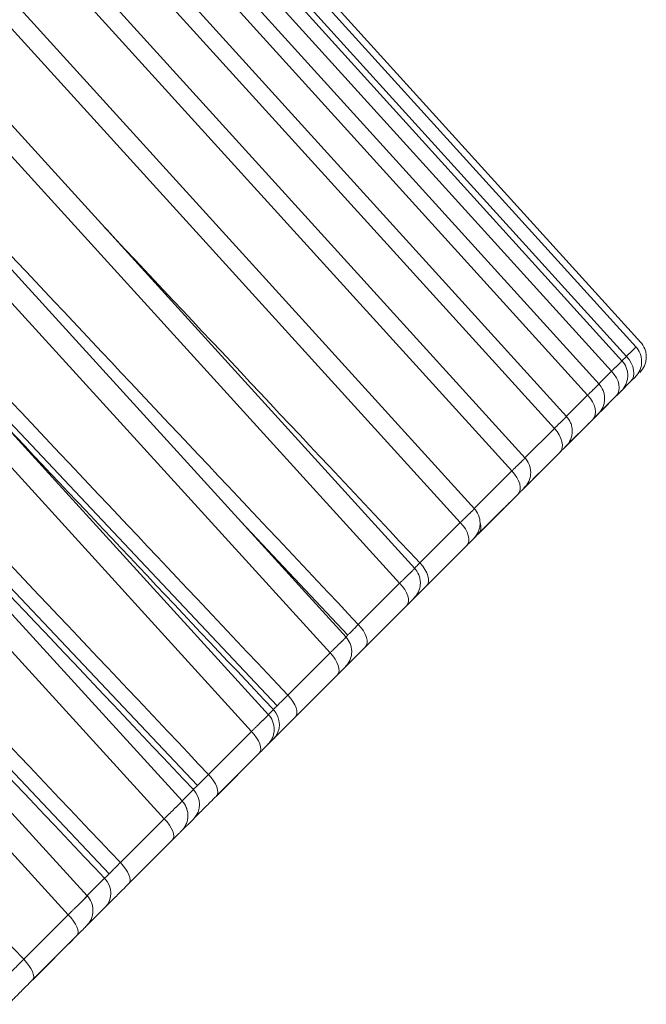
# Model space of a CAD drawing. Units: inches. Extents: x 2312 to 3112, y 1687 to 2987.
# Drawn here: x 2889 to 2892, y 2303 to 2307 of the extents above; entities that cross this region are included whole.
import ezdxf

# ---------------------------------------------------------------- set-up
doc = ezdxf.new("R2010")
doc.units = ezdxf.units.IN
doc.header["$MEASUREMENT"] = 0
doc.layers.add('1', color=7, linetype='Continuous')

msp = doc.modelspace()

# ---------------------------------------------------------------- linework, layer by layer
at = {"layer": '1', "color": 7, "linetype": 'Continuous', "lineweight": 18}
for p, q in [((2891.8901, 2305.8579), (2887.639, 2310.5457)), ((2891.8687, 2305.8365), (2887.6172, 2310.5243)), ((2891.8044, 2305.7721), (2887.5527, 2310.4592)), ((2891.8237, 2305.7935), (2887.6132, 2310.4361)), ((2891.6973, 2305.6651), (2887.4467, 2310.3494)), ((2891.7555, 2305.7254), (2887.5446, 2310.3675)), ((2891.6445, 2305.6143), (2887.4328, 2310.2557)), ((2891.5476, 2305.5154), (2887.2964, 2310.1981)), ((2891.4907, 2305.4605), (2887.278, 2310.1009)), ((2891.3555, 2305.3233), (2887.1034, 2310.0042)), ((2891.2943, 2305.2642), (2887.0803, 2309.9032)), ((2891.1212, 2305.089), (2886.868, 2309.7677)), ((2891.0557, 2305.0256), (2886.8401, 2309.663)), ((2890.845, 2304.8129), (2886.5915, 2309.488)), ((2890.7751, 2304.745), (2886.5576, 2309.3805)), ((2890.5274, 2304.4954), (2886.2735, 2309.1662)), ((2890.453, 2304.4229), (2886.2333, 2309.0562)), ((2890.1687, 2304.1368), (2885.9142, 2308.8031)), ((2890.0898, 2304.0596), (2885.8676, 2308.6905)), ((2889.7695, 2303.7377), (2885.5141, 2308.3992)), ((2889.6859, 2303.6558), (2885.461, 2308.2839)), ((2889.8399, 2303.8094), (2885.8656, 2308.0141)), ((2889.3303, 2303.2986), (2885.0737, 2307.955)), ((2889.242, 2303.2118), (2885.014, 2307.8369)), ((2889.4316, 2303.4011), (2885.3769, 2307.6828)), ((2890.208, 2304.1775), (2887.9395, 2306.5817)), ((2891.8034, 2305.7733), (2891.8237, 2305.7935)), ((2891.6963, 2305.6662), (2891.7555, 2305.7254)), ((2891.8666, 2305.6999), (2891.8723, 2305.7068)), ((2891.7889, 2305.6222), (2891.8433, 2305.6766)), ((2891.7889, 2305.6222), (2891.8433, 2305.6766)), ((2891.7889, 2305.6222), (2891.8433, 2305.6766)), ((2891.7934, 2305.6268), (2891.8433, 2305.6766)), ((2891.5466, 2305.5165), (2891.6445, 2305.6143)), ((2891.6818, 2305.5152), (2891.777, 2305.6104)), ((2891.6879, 2305.5213), (2891.777, 2305.6104)), ((2891.7057, 2305.539), (2891.777, 2305.6104)), ((2891.7109, 2305.5443), (2891.777, 2305.6104)), ((2891.7109, 2305.5443), (2891.777, 2305.6104)), ((2891.7109, 2305.5443), (2891.777, 2305.6104)), ((2891.5308, 2305.3641), (2891.668, 2305.5013)), ((2891.5397, 2305.3731), (2891.668, 2305.5013)), ((2891.6101, 2305.4434), (2891.668, 2305.5013)), ((2891.6423, 2305.4756), (2891.6505, 2305.4839)), ((2891.6423, 2305.4756), (2891.6464, 2305.4798)), ((2891.3545, 2305.3243), (2891.4907, 2305.4605)), ((2891.3401, 2305.1735), (2891.5162, 2305.3496)), ((2891.349, 2305.1824), (2891.5162, 2305.3496)), ((2891.4957, 2305.329), (2891.5162, 2305.3496)), ((2891.4979, 2305.3313), (2891.5162, 2305.3496)), ((2891.4969, 2305.3302), (2891.4979, 2305.3313)), ((2891.1202, 2305.0901), (2891.2943, 2305.2642)), ((2891.362, 2305.1954), (2891.4195, 2305.2529)), ((2891.3662, 2305.1996), (2891.36, 2305.1934)), ((2891.1397, 2304.9731), (2891.322, 2305.1553)), ((2891.1404, 2304.9738), (2891.322, 2305.1553)), ((2891.3499, 2305.1857), (2891.3529, 2305.1911)), ((2891.1838, 2305.0172), (2891.2576, 2305.0909)), ((2890.5352, 2304.5047), (2890.0401, 2305.0304)), ((2890.8688, 2304.8387), (2891.0557, 2305.0256)), ((2891.1851, 2305.0184), (2891.1806, 2305.014)), ((2890.8987, 2304.732), (2891.0855, 2304.9189)), ((2890.8993, 2304.7327), (2891.0855, 2304.9189)), ((2890.9636, 2304.7969), (2891.0536, 2304.8869)), ((2890.9619, 2304.7953), (2890.9589, 2304.7923)), ((2890.5839, 2304.5538), (2890.7751, 2304.745)), ((2890.616, 2304.4493), (2890.8072, 2304.6405)), ((2890.6166, 2304.45), (2890.8072, 2304.6405)), ((2890.7016, 2304.535), (2890.8077, 2304.641)), ((2890.697, 2304.5304), (2890.7016, 2304.535)), ((2890.2577, 2304.2276), (2890.453, 2304.4229)), ((2890.292, 2304.1254), (2890.4873, 2304.3207)), ((2890.2926, 2304.126), (2890.4873, 2304.3207)), ((2890.3983, 2304.2317), (2890.4873, 2304.3207)), ((2890.1679, 2304.1377), (2890.1909, 2304.1607)), ((2889.8907, 2303.8605), (2890.0898, 2304.0596)), ((2890.1587, 2303.992), (2890.1918, 2304.0251)), ((2889.9273, 2303.7607), (2890.1264, 2303.9598)), ((2889.9278, 2303.7612), (2890.1264, 2303.9598)), ((2890.054, 2303.8874), (2890.1264, 2303.9598)), ((2889.7693, 2303.7391), (2889.8209, 2303.7907)), ((2889.4833, 2303.4531), (2889.6859, 2303.6558)), ((2889.7606, 2303.5939), (2889.8226, 2303.6559)), ((2889.5222, 2303.3556), (2889.7249, 2303.5582)), ((2889.5227, 2303.3561), (2889.7249, 2303.5582)), ((2889.6693, 2303.5026), (2889.7249, 2303.5582)), ((2889.3302, 2303.3), (2889.4106, 2303.3804)), ((2889.3224, 2303.1558), (2889.4132, 2303.2466)), ((2889.036, 2303.0059), (2889.242, 2303.2118)), ((2889.0774, 2302.9108), (2889.2833, 2303.1167)), ((2889.0779, 2302.9112), (2889.2833, 2303.1167)), ((2889.2446, 2303.0779), (2889.2833, 2303.1167))]:
    msp.add_line(p, q, dxfattribs=at)
for centre, major_axis, ratio, start_param, end_param in [((2891.7726, 2305.7473), (-0.0707, 0.0707), 0.688683, 3.141598, 4.677483), ((2891.7063, 2305.6811), (-0.0707, 0.0707), 0.66142, 3.141598, 4.677483), ((2891.5973, 2305.572), (-0.0707, 0.0707), 0.633254, 3.141598, 4.677483), ((2891.4455, 2305.4203), (-0.0707, 0.0707), 0.604223, 3.141598, 4.677483), ((2891.2513, 2305.2261), (-0.0707, 0.0707), 0.574367, 3.141598, 4.677483), ((2891.0148, 2304.9896), (-0.0707, 0.0707), 0.543727, 3.141598, 4.677483), ((2891.069, 2305.0438), (-0.0707, 0.0707), 0.574367, 3.141593, 3.935452), ((2890.828, 2304.8027), (-0.0707, 0.0707), 0.543726, 3.141593, 4.677482), ((2890.7365, 2304.7113), (-0.0707, 0.0707), 0.512343, 3.141598, 4.677483), ((2890.7618, 2304.7365), (0.0707, -0.0707), 0.870073, 0, 0.235589), ((2890.5453, 2304.5201), (-0.0707, 0.0707), 0.512343, 3.141593, 4.677482), ((2890.4166, 2304.3914), (-0.0707, 0.0707), 0.48026, 3.141598, 4.677483), ((2890.4454, 2304.4202), (0.0707, -0.0707), 0.887693, 0, 0.224531), ((2890.2213, 2304.1961), (-0.0707, 0.0707), 0.48026, 3.141593, 4.677482), ((2890.1211, 2304.0958), (-0.0707, 0.0707), 0.953237, 3.141591, 4.677482), ((2890.0557, 2304.0305), (-0.0707, 0.0707), 0.447521, 3.141598, 4.677483), ((2890.088, 2304.0627), (0.0707, -0.0707), 0.9041, 0, 0.166955), ((2889.8566, 2303.8314), (-0.0707, 0.0707), 0.447521, 3.141593, 4.677482), ((2889.7519, 2303.7267), (-0.0707, 0.0707), 0.941418, 3.141591, 4.677482), ((2889.6542, 2303.629), (-0.0707, 0.0707), 0.414171, 3.141598, 4.677483), ((2889.4515, 2303.4263), (-0.0707, 0.0707), 0.41417, 3.141593, 4.677482), ((2889.3425, 2303.3173), (-0.0707, 0.0707), 0.928314, 3.141591, 4.677482), ((2889.2126, 2303.1874), (-0.0707, 0.0707), 0.380255, 3.141598, 4.677483), ((2889.2517, 2303.2265), (0.0707, -0.0707), 0.93319, 0, 0.197819), ((2889.0067, 2302.9815), (-0.0707, 0.0707), 0.380254, 3.141593, 4.677482)]:
    msp.add_ellipse(centre, major_axis=major_axis, ratio=ratio, start_param=start_param, end_param=end_param, dxfattribs=at)
for points in [[(2886.1776, 2308.5518), (2886.5945, 2308.1099), (2887.4524, 2307.2008), (2888.786, 2305.7873), (2889.7564, 2304.7589), (2890.2577, 2304.2276)], [(2885.8067, 2308.1809), (2886.2241, 2307.7394), (2887.0827, 2306.8311), (2888.4176, 2305.4189), (2889.3889, 2304.3914), (2889.8907, 2303.8605)], [(2885.3954, 2307.7695), (2885.8131, 2307.3285), (2886.6726, 2306.4209), (2888.0088, 2305.0101), (2888.981, 2303.9835), (2889.4833, 2303.4531)], [(2885.3622, 2307.6553), (2885.7759, 2307.2186), (2886.6269, 2306.3199), (2887.951, 2304.9218), (2888.9134, 2303.9054), (2889.4106, 2303.3804)], [(2884.944, 2307.3182), (2885.3622, 2306.8775), (2886.2225, 2305.9709), (2887.5601, 2304.5614), (2888.5333, 2303.5358), (2889.036, 2303.0059)], [(2888.8838, 2305.546), (2889.3045, 2305.1002), (2889.7412, 2304.6374), (2890.1909, 2304.1607)], [(2890.5201, 2304.49), (2890.5215, 2304.4913), (2890.5248, 2304.4945), (2890.5315, 2304.5011), (2890.5403, 2304.5097), (2890.5515, 2304.5209), (2890.5656, 2304.5352), (2890.5774, 2304.5472), (2890.5839, 2304.5538)], [(2890.5203, 2304.3536), (2890.5223, 2304.3557), (2890.5272, 2304.3606), (2890.5371, 2304.3705), (2890.5502, 2304.3835), (2890.567, 2304.4004), (2890.5884, 2304.4217), (2890.6061, 2304.4395), (2890.616, 2304.4493)], [(2890.1909, 2304.1607), (2890.1924, 2304.1622), (2890.1961, 2304.1658), (2890.2033, 2304.1729), (2890.2126, 2304.1821), (2890.2243, 2304.1938), (2890.239, 2304.2086), (2890.2511, 2304.2208), (2890.2577, 2304.2276)], [(2890.1918, 2304.0251), (2890.1941, 2304.0274), (2890.1995, 2304.0328), (2890.2102, 2304.0436), (2890.224, 2304.0574), (2890.2416, 2304.075), (2890.2637, 2304.0971), (2890.282, 2304.1153), (2890.292, 2304.1254)], [(2889.8209, 2303.7907), (2889.8226, 2303.7924), (2889.8266, 2303.7963), (2889.8344, 2303.8039), (2889.8441, 2303.8136), (2889.8564, 2303.8258), (2889.8715, 2303.8411), (2889.8839, 2303.8536), (2889.8907, 2303.8605)], [(2889.8226, 2303.6559), (2889.8251, 2303.6585), (2889.8311, 2303.6645), (2889.8426, 2303.676), (2889.8572, 2303.6906), (2889.8755, 2303.7089), (2889.8983, 2303.7317), (2889.917, 2303.7504), (2889.9273, 2303.7607)], [(2889.4106, 2303.3804), (2889.4125, 2303.3823), (2889.4169, 2303.3865), (2889.4251, 2303.3946), (2889.4354, 2303.4048), (2889.4481, 2303.4176), (2889.4637, 2303.4333), (2889.4764, 2303.4461), (2889.4833, 2303.4531)], [(2889.4132, 2303.2466), (2889.4161, 2303.2494), (2889.4225, 2303.2559), (2889.4348, 2303.2682), (2889.4501, 2303.2835), (2889.4692, 2303.3026), (2889.4927, 2303.3261), (2889.5118, 2303.3451), (2889.5222, 2303.3556)], [(2888.9606, 2302.9305), (2888.9627, 2302.9325), (2888.9674, 2302.9371), (2888.9762, 2302.9457), (2888.9869, 2302.9564), (2889.0001, 2302.9696), (2889.0161, 2302.9857), (2889.029, 2302.9988), (2889.036, 2303.0059)], [(2888.9643, 2302.7976), (2888.9674, 2302.8007), (2888.9743, 2302.8077), (2888.9874, 2302.8207), (2889.0034, 2302.8368), (2889.0232, 2302.8566), (2889.0474, 2302.8807), (2889.0668, 2302.9001), (2889.0774, 2302.9108)]]:
    msp.add_open_spline(points, degree=3, dxfattribs=at)
for points, knots in [([(2887.2696, 2308.0725), (2887.4413, 2307.8902), (2888.0477, 2307.2464), (2889.1136, 2306.1148), (2890.0831, 2305.0856), (2890.5839, 2304.5538)], [0, 0, 0, 0, 0.166602, 0.583301, 1, 1, 1, 1]), ([(2886.9049, 2306.8757), (2886.9524, 2306.8254), (2887.4322, 2306.3178), (2888.3627, 2305.3334), (2889.3242, 2304.3162), (2889.8209, 2303.7907)], [0, 0, 0, 0, 0.052231, 0.526115, 1, 1, 1, 1]), ([(2889.4121, 2306.3878), (2889.4147, 2306.385), (2889.8813, 2305.8889), (2890.3684, 2305.3709), (2890.8688, 2304.8387)], [0, 0, 0, 0, 0.005624, 1, 1, 1, 1]), ([(2891.8237, 2305.7935), (2891.8249, 2305.7947), (2891.8272, 2305.7969), (2891.8305, 2305.8001), (2891.8338, 2305.8032), (2891.8369, 2305.8061), (2891.8399, 2305.809), (2891.8427, 2305.8117), (2891.8454, 2305.8143), (2891.848, 2305.8167), (2891.8505, 2305.8191), (2891.8527, 2305.8212), (2891.8549, 2305.8233), (2891.8569, 2305.8252), (2891.8588, 2305.827), (2891.8605, 2305.8286), (2891.862, 2305.8301), (2891.8634, 2305.8314), (2891.8646, 2305.8326), (2891.8657, 2305.8336), (2891.8666, 2305.8345), (2891.8674, 2305.8352), (2891.8679, 2305.8357), (2891.8684, 2305.8362), (2891.8686, 2305.8364), (2891.8687, 2305.8365), (2891.8687, 2305.8365), (2891.8684, 2305.8362), (2891.868, 2305.8359), (2891.8675, 2305.8354), (2891.8667, 2305.8347), (2891.8659, 2305.8338), (2891.8648, 2305.8329), (2891.8636, 2305.8317), (2891.8622, 2305.8304), (2891.861, 2305.8292), (2891.8601, 2305.8285), (2891.8599, 2305.8282)], [0, 0, 0, 0, 0.02897, 0.057941, 0.086913, 0.115885, 0.144859, 0.173833, 0.202808, 0.231784, 0.260761, 0.289739, 0.318717, 0.347697, 0.376677, 0.405659, 0.434641, 0.463625, 0.492609, 0.521594, 0.550581, 0.579569, 0.608557, 0.637547, 0.666538, 0.69553, 0.724523, 0.753517, 0.782512, 0.811509, 0.840507, 0.869506, 0.898506, 0.927508, 0.95651, 0.985514, 1, 1, 1, 1]), ([(2891.8946, 2305.7676), (2891.8947, 2305.7745), (2891.8935, 2305.7878), (2891.8862, 2305.8129), (2891.8759, 2305.8287), (2891.8671, 2305.8382)], [0, 0, 0, 0, 0.262956, 0.520585, 1, 1, 1, 1]), ([(2891.916, 2305.789), (2891.9161, 2305.7959), (2891.915, 2305.8092), (2891.9076, 2305.8343), (2891.8974, 2305.8502), (2891.8886, 2305.8596)], [0, 0, 0, 0, 0.262956, 0.520585, 1, 1, 1, 1]), ([(2891.7555, 2305.7254), (2891.7567, 2305.7265), (2891.7592, 2305.7288), (2891.7626, 2305.7322), (2891.766, 2305.7354), (2891.7692, 2305.7385), (2891.7723, 2305.7414), (2891.7753, 2305.7443), (2891.7782, 2305.747), (2891.7809, 2305.7496), (2891.7835, 2305.7521), (2891.786, 2305.7545), (2891.7883, 2305.7567), (2891.7904, 2305.7587), (2891.7925, 2305.7607), (2891.7943, 2305.7624), (2891.796, 2305.7641), (2891.7976, 2305.7656), (2891.799, 2305.7669), (2891.8002, 2305.7681), (2891.8013, 2305.7692), (2891.8022, 2305.7701), (2891.803, 2305.7708), (2891.8036, 2305.7714), (2891.804, 2305.7718), (2891.8043, 2305.7721), (2891.8044, 2305.7722), (2891.8043, 2305.7722), (2891.8041, 2305.772), (2891.8037, 2305.7716), (2891.8032, 2305.7711), (2891.8025, 2305.7705), (2891.8016, 2305.7697), (2891.8006, 2305.7687), (2891.7994, 2305.7676), (2891.7982, 2305.7665), (2891.7975, 2305.7658), (2891.7973, 2305.7656)], [0, 0, 0, 0, 0.02897, 0.057941, 0.086913, 0.115886, 0.144859, 0.173833, 0.202808, 0.231784, 0.260761, 0.289739, 0.318717, 0.347697, 0.376678, 0.405659, 0.434642, 0.463625, 0.492609, 0.521595, 0.550581, 0.579569, 0.608558, 0.637548, 0.666538, 0.69553, 0.724523, 0.753518, 0.782513, 0.81151, 0.840508, 0.869507, 0.898507, 0.927508, 0.956511, 0.985515, 1, 1, 1, 1]), ([(2891.8302, 2305.7033), (2891.8304, 2305.7102), (2891.8292, 2305.7235), (2891.8219, 2305.7486), (2891.8116, 2305.7644), (2891.8028, 2305.7739)], [0, 0, 0, 0, 0.262956, 0.520585, 1, 1, 1, 1]), ([(2891.8946, 2305.7676), (2891.8944, 2305.7607), (2891.8928, 2305.7475), (2891.8846, 2305.7227), (2891.8738, 2305.7072), (2891.8647, 2305.6981)], [0, 0, 0, 0, 0.262961, 0.520591, 1, 1, 1, 1]), ([(2891.916, 2305.789), (2891.9159, 2305.7822), (2891.9143, 2305.7689), (2891.906, 2305.7441), (2891.8952, 2305.7286), (2891.8861, 2305.7195)], [0, 0, 0, 0, 0.262961, 0.520591, 1, 1, 1, 1]), ([(2891.8302, 2305.7033), (2891.8301, 2305.6964), (2891.8285, 2305.6831), (2891.8203, 2305.6584), (2891.8095, 2305.6429), (2891.8004, 2305.6337)], [0, 0, 0, 0, 0.262961, 0.520591, 1, 1, 1, 1]), ([(2891.6445, 2305.6143), (2891.6457, 2305.6155), (2891.6482, 2305.6179), (2891.6518, 2305.6213), (2891.6553, 2305.6247), (2891.6587, 2305.6279), (2891.6619, 2305.631), (2891.665, 2305.634), (2891.668, 2305.6369), (2891.6709, 2305.6396), (2891.6736, 2305.6422), (2891.6762, 2305.6447), (2891.6787, 2305.6471), (2891.681, 2305.6493), (2891.6832, 2305.6514), (2891.6852, 2305.6534), (2891.6871, 2305.6552), (2891.6888, 2305.6568), (2891.6904, 2305.6583), (2891.6918, 2305.6597), (2891.6931, 2305.6609), (2891.6941, 2305.662), (2891.6951, 2305.6629), (2891.6959, 2305.6636), (2891.6965, 2305.6643), (2891.6969, 2305.6647), (2891.6972, 2305.665), (2891.6973, 2305.6651), (2891.6973, 2305.6651), (2891.6971, 2305.6649), (2891.6967, 2305.6646), (2891.6961, 2305.6641), (2891.6954, 2305.6635), (2891.6946, 2305.6627), (2891.6936, 2305.6618), (2891.6924, 2305.6607), (2891.691, 2305.6594), (2891.6897, 2305.6582), (2891.6889, 2305.6574), (2891.6885, 2305.6571)], [0, 0, 0, 0, 0.027295, 0.054591, 0.081887, 0.109185, 0.136483, 0.163781, 0.191081, 0.218381, 0.245683, 0.272985, 0.300288, 0.327592, 0.354896, 0.382202, 0.409509, 0.436816, 0.464124, 0.491434, 0.518744, 0.546056, 0.573368, 0.600682, 0.627996, 0.655312, 0.682628, 0.709946, 0.737265, 0.764585, 0.791906, 0.819228, 0.846551, 0.873876, 0.901201, 0.928528, 0.955856, 0.983186, 1, 1, 1, 1]), ([(2891.7232, 2305.5962), (2891.7233, 2305.6031), (2891.7222, 2305.6164), (2891.7148, 2305.6415), (2891.7045, 2305.6573), (2891.6958, 2305.6668)], [0, 0, 0, 0, 0.262957, 0.520586, 1, 1, 1, 1]), ([(2891.8433, 2305.6766), (2891.8466, 2305.68), (2891.8528, 2305.6862), (2891.8605, 2305.6939), (2891.8644, 2305.6977), (2891.8652, 2305.6985), (2891.8653, 2305.6986)], [0, 0, 0, 0, 0.289451, 0.578902, 0.868353, 1, 1, 1, 1]), ([(2891.777, 2305.6104), (2891.7805, 2305.6139), (2891.787, 2305.6203), (2891.7951, 2305.6285), (2891.7996, 2305.633), (2891.8007, 2305.6341), (2891.8009, 2305.6343)], [0, 0, 0, 0, 0.284351, 0.568702, 0.853054, 1, 1, 1, 1]), ([(2891.7232, 2305.5962), (2891.723, 2305.5893), (2891.7215, 2305.5761), (2891.7132, 2305.5513), (2891.7024, 2305.5358), (2891.6933, 2305.5267)], [0, 0, 0, 0, 0.262961, 0.52059, 1, 1, 1, 1]), ([(2891.668, 2305.5013), (2891.6716, 2305.5049), (2891.6783, 2305.5116), (2891.6869, 2305.5203), (2891.6929, 2305.5262), (2891.6942, 2305.5275), (2891.6938, 2305.5272), (2891.6938, 2305.5272)], [0, 0, 0, 0, 0.247588, 0.495175, 0.742763, 0.990351, 1, 1, 1, 1]), ([(2891.4907, 2305.4605), (2891.492, 2305.4617), (2891.4945, 2305.4642), (2891.4982, 2305.4678), (2891.5018, 2305.4712), (2891.5053, 2305.4746), (2891.5087, 2305.4778), (2891.512, 2305.4809), (2891.5151, 2305.4839), (2891.5181, 2305.4868), (2891.521, 2305.4896), (2891.5237, 2305.4922), (2891.5263, 2305.4947), (2891.5288, 2305.4971), (2891.5311, 2305.4994), (2891.5333, 2305.5015), (2891.5354, 2305.5034), (2891.5373, 2305.5052), (2891.539, 2305.5069), (2891.5406, 2305.5085), (2891.542, 2305.5098), (2891.5432, 2305.5111), (2891.5444, 2305.5122), (2891.5453, 2305.5131), (2891.5461, 2305.5139), (2891.5467, 2305.5145), (2891.5472, 2305.515), (2891.5475, 2305.5153), (2891.5476, 2305.5154), (2891.5476, 2305.5154), (2891.5474, 2305.5153), (2891.547, 2305.515), (2891.5465, 2305.5145), (2891.5458, 2305.5139), (2891.5449, 2305.5131), (2891.5439, 2305.5122), (2891.5427, 2305.5111), (2891.5414, 2305.5099), (2891.54, 2305.5086), (2891.5391, 2305.5077), (2891.5387, 2305.5074)], [0, 0, 0, 0, 0.02647, 0.05294, 0.079412, 0.105884, 0.132356, 0.15883, 0.185304, 0.211779, 0.238255, 0.264732, 0.291209, 0.317688, 0.344167, 0.370647, 0.397128, 0.42361, 0.450093, 0.476577, 0.503061, 0.529547, 0.556034, 0.582521, 0.60901, 0.6355, 0.661991, 0.688482, 0.714975, 0.741469, 0.767964, 0.794461, 0.820958, 0.847456, 0.873956, 0.900457, 0.926959, 0.953462, 0.979966, 1, 1, 1, 1]), ([(2891.5735, 2305.4465), (2891.5736, 2305.4534), (2891.5725, 2305.4667), (2891.5651, 2305.4918), (2891.5548, 2305.5076), (2891.546, 2305.5171)], [0, 0, 0, 0, 0.262957, 0.520586, 1, 1, 1, 1]), ([(2891.5735, 2305.4465), (2891.5733, 2305.4396), (2891.5718, 2305.4264), (2891.5635, 2305.4016), (2891.5527, 2305.3861), (2891.5436, 2305.377)], [0, 0, 0, 0, 0.26296, 0.52059, 1, 1, 1, 1]), ([(2891.5162, 2305.3496), (2891.5199, 2305.3533), (2891.5269, 2305.3602), (2891.536, 2305.3694), (2891.5425, 2305.3759), (2891.5444, 2305.3777), (2891.5442, 2305.3775), (2891.5441, 2305.3775)], [0, 0, 0, 0, 0.240836, 0.481673, 0.722509, 0.963346, 1, 1, 1, 1]), ([(2891.2943, 2305.2642), (2891.2956, 2305.2654), (2891.2983, 2305.268), (2891.3021, 2305.2716), (2891.3058, 2305.2752), (2891.3094, 2305.2787), (2891.3129, 2305.282), (2891.3163, 2305.2853), (2891.3196, 2305.2884), (2891.3227, 2305.2914), (2891.3258, 2305.2944), (2891.3286, 2305.2971), (2891.3314, 2305.2998), (2891.334, 2305.3023), (2891.3365, 2305.3047), (2891.3388, 2305.307), (2891.341, 2305.3091), (2891.3431, 2305.3111), (2891.345, 2305.3129), (2891.3467, 2305.3146), (2891.3483, 2305.3162), (2891.3497, 2305.3176), (2891.351, 2305.3188), (2891.3521, 2305.3199), (2891.3531, 2305.3209), (2891.3539, 2305.3217), (2891.3545, 2305.3223), (2891.355, 2305.3228), (2891.3553, 2305.3231), (2891.3554, 2305.3233), (2891.3554, 2305.3233), (2891.3554, 2305.3233)], [0, 0, 0, 0, 0.0351, 0.0702, 0.105302, 0.140404, 0.175508, 0.210612, 0.245718, 0.280824, 0.315932, 0.351041, 0.386151, 0.421262, 0.456374, 0.491487, 0.526602, 0.561717, 0.596834, 0.631952, 0.667072, 0.702192, 0.737314, 0.772438, 0.807562, 0.842688, 0.877816, 0.912945, 0.948075, 0.983206, 1, 1, 1, 1]), ([(2891.3813, 2305.2544), (2891.3814, 2305.2613), (2891.3803, 2305.2746), (2891.373, 2305.2997), (2891.3627, 2305.3155), (2891.3539, 2305.3249)], [0, 0, 0, 0, 0.262957, 0.520586, 1, 1, 1, 1]), ([(2891.3813, 2305.2544), (2891.3812, 2305.2475), (2891.3796, 2305.2342), (2891.3714, 2305.2094), (2891.3606, 2305.194), (2891.3515, 2305.1848)], [0, 0, 0, 0, 0.26296, 0.52059, 1, 1, 1, 1]), ([(2891.322, 2305.1553), (2891.3258, 2305.1591), (2891.333, 2305.1663), (2891.3426, 2305.1759), (2891.3497, 2305.183), (2891.3521, 2305.1855), (2891.3521, 2305.1854), (2891.352, 2305.1854)], [0, 0, 0, 0, 0.234659, 0.469318, 0.703977, 0.938636, 1, 1, 1, 1]), ([(2891.2576, 2305.0909), (2891.2588, 2305.0922), (2891.262, 2305.0954), (2891.2695, 2305.1029), (2891.2801, 2305.1135), (2891.2945, 2305.1279), (2891.3086, 2305.142), (2891.3179, 2305.1512), (2891.3197, 2305.1531)], [0, 0, 0, 0, 0.190765, 0.381531, 0.572296, 0.763062, 0.953827, 1, 1, 1, 1]), ([(2891.0557, 2305.0256), (2891.0571, 2305.0269), (2891.0598, 2305.0294), (2891.0637, 2305.0332), (2891.0675, 2305.0369), (2891.0712, 2305.0405), (2891.0749, 2305.044), (2891.0784, 2305.0473), (2891.0818, 2305.0506), (2891.085, 2305.0538), (2891.0882, 2305.0568), (2891.0912, 2305.0597), (2891.0941, 2305.0625), (2891.0969, 2305.0652), (2891.0995, 2305.0677), (2891.102, 2305.0701), (2891.1044, 2305.0724), (2891.1066, 2305.0746), (2891.1086, 2305.0766), (2891.1105, 2305.0784), (2891.1123, 2305.0801), (2891.1139, 2305.0817), (2891.1153, 2305.0831), (2891.1166, 2305.0844), (2891.1177, 2305.0855), (2891.1187, 2305.0865), (2891.1195, 2305.0873), (2891.1202, 2305.088), (2891.1206, 2305.0885), (2891.121, 2305.0889), (2891.1211, 2305.089), (2891.1211, 2305.0891), (2891.1211, 2305.0891)], [0, 0, 0, 0, 0.033754, 0.067508, 0.101264, 0.13502, 0.168778, 0.202536, 0.236296, 0.270056, 0.303818, 0.33758, 0.371344, 0.405108, 0.438874, 0.472641, 0.506409, 0.540178, 0.573948, 0.60772, 0.641493, 0.675267, 0.709042, 0.742818, 0.776596, 0.810375, 0.844156, 0.877938, 0.911721, 0.945505, 0.979291, 1, 1, 1, 1]), ([(2891.1471, 2305.0201), (2891.1472, 2305.027), (2891.146, 2305.0403), (2891.1387, 2305.0654), (2891.1284, 2305.0812), (2891.1196, 2305.0907)], [0, 0, 0, 0, 0.262957, 0.520585, 1, 1, 1, 1]), ([(2891.1471, 2305.0201), (2891.1469, 2305.0132), (2891.1453, 2304.9999), (2891.1371, 2304.9752), (2891.1263, 2304.9597), (2891.1172, 2304.9505)], [0, 0, 0, 0, 0.262961, 0.520591, 1, 1, 1, 1]), ([(2891.1045, 2304.9379), (2891.1077, 2304.941), (2891.118, 2304.9514), (2891.1303, 2304.9637), (2891.1397, 2304.9731)], [0, 0, 0, 0, 0.318076, 1, 1, 1, 1]), ([(2891.0855, 2304.9189), (2891.0894, 2304.9228), (2891.0968, 2304.9302), (2891.1069, 2304.9402), (2891.1145, 2304.9479), (2891.1177, 2304.951), (2891.1178, 2304.9512), (2891.1177, 2304.9511)], [0, 0, 0, 0, 0.229018, 0.458035, 0.687053, 0.916071, 1, 1, 1, 1]), ([(2891.0536, 2304.8869), (2891.055, 2304.8884), (2891.0588, 2304.8922), (2891.0671, 2304.9005), (2891.0764, 2304.9098), (2891.0831, 2304.9165), (2891.0852, 2304.9186)], [0, 0, 0, 0, 0.291822, 0.583645, 0.875467, 1, 1, 1, 1]), ([(2890.8424, 2304.8119), (2890.8453, 2304.8148), (2890.8531, 2304.8227), (2890.8625, 2304.8322), (2890.8688, 2304.8387)], [0, 0, 0, 0, 0.390756, 1, 1, 1, 1]), ([(2890.7751, 2304.745), (2890.7765, 2304.7463), (2890.7793, 2304.749), (2890.7833, 2304.7528), (2890.7872, 2304.7566), (2890.7911, 2304.7603), (2890.7948, 2304.7639), (2890.7985, 2304.7674), (2890.802, 2304.7708), (2890.8054, 2304.7741), (2890.8087, 2304.7773), (2890.8118, 2304.7803), (2890.8149, 2304.7833), (2890.8178, 2304.7861), (2890.8206, 2304.7888), (2890.8232, 2304.7913), (2890.8257, 2304.7937), (2890.828, 2304.796), (2890.8303, 2304.7982), (2890.8323, 2304.8002), (2890.8342, 2304.8021), (2890.836, 2304.8038), (2890.8376, 2304.8054), (2890.8391, 2304.8069), (2890.8404, 2304.8082), (2890.8415, 2304.8093), (2890.8425, 2304.8103), (2890.8433, 2304.8111), (2890.844, 2304.8118), (2890.8445, 2304.8124), (2890.8448, 2304.8127), (2890.8449, 2304.8129), (2890.845, 2304.813), (2890.8449, 2304.813)], [0, 0, 0, 0, 0.032526, 0.065053, 0.097581, 0.13011, 0.162639, 0.19517, 0.227701, 0.260234, 0.292767, 0.325302, 0.357837, 0.390374, 0.422911, 0.45545, 0.48799, 0.520531, 0.553073, 0.585616, 0.61816, 0.650706, 0.683252, 0.7158, 0.748349, 0.7809, 0.813451, 0.846004, 0.878559, 0.911114, 0.943671, 0.97623, 1, 1, 1, 1]), ([(2890.8709, 2304.744), (2890.871, 2304.7509), (2890.8699, 2304.7642), (2890.8625, 2304.7892), (2890.8523, 2304.8051), (2890.8435, 2304.8145)], [0, 0, 0, 0, 0.262956, 0.520584, 1, 1, 1, 1]), ([(2890.8709, 2304.744), (2890.8708, 2304.7371), (2890.8692, 2304.7238), (2890.861, 2304.699), (2890.8502, 2304.6835), (2890.841, 2304.6744)], [0, 0, 0, 0, 0.262962, 0.520592, 1, 1, 1, 1]), ([(2890.8411, 2304.6744), (2890.8444, 2304.6778), (2890.8536, 2304.687), (2890.8718, 2304.7051), (2890.889, 2304.7224), (2890.8987, 2304.732)], [0, 0, 0, 0, 0.243364, 0.621682, 1, 1, 1, 1]), ([(2890.8072, 2304.6405), (2890.8112, 2304.6445), (2890.8188, 2304.6521), (2890.8293, 2304.6626), (2890.8375, 2304.6709), (2890.8422, 2304.6755), (2890.8417, 2304.675), (2890.8397, 2304.6731), (2890.8392, 2304.6726)], [0, 0, 0, 0, 0.191176, 0.382351, 0.573527, 0.764703, 0.955878, 1, 1, 1, 1]), ([(2890.453, 2304.4229), (2890.4544, 2304.4242), (2890.4572, 2304.4269), (2890.4614, 2304.4309), (2890.4654, 2304.4348), (2890.4694, 2304.4386), (2890.4732, 2304.4423), (2890.4769, 2304.4459), (2890.4806, 2304.4494), (2890.4841, 2304.4528), (2890.4875, 2304.4561), (2890.4908, 2304.4593), (2890.494, 2304.4624), (2890.497, 2304.4653), (2890.5, 2304.4682), (2890.5027, 2304.4709), (2890.5054, 2304.4734), (2890.5079, 2304.4759), (2890.5103, 2304.4782), (2890.5125, 2304.4804), (2890.5146, 2304.4824), (2890.5165, 2304.4843), (2890.5183, 2304.4861), (2890.5199, 2304.4877), (2890.5214, 2304.4891), (2890.5227, 2304.4905), (2890.5238, 2304.4916), (2890.5248, 2304.4926), (2890.5256, 2304.4935), (2890.5263, 2304.4942), (2890.5268, 2304.4947), (2890.5271, 2304.4951), (2890.5273, 2304.4954), (2890.5273, 2304.4954), (2890.5273, 2304.4954)], [0, 0, 0, 0, 0.031403, 0.062806, 0.09421, 0.125615, 0.157022, 0.188428, 0.219836, 0.251245, 0.282655, 0.314066, 0.345477, 0.37689, 0.408304, 0.439719, 0.471134, 0.502551, 0.533969, 0.565388, 0.596809, 0.62823, 0.659653, 0.691076, 0.722501, 0.753928, 0.785355, 0.816784, 0.848213, 0.879645, 0.911077, 0.942511, 0.973946, 1, 1, 1, 1]), ([(2890.5533, 2304.4264), (2890.5534, 2304.4333), (2890.5523, 2304.4466), (2890.5449, 2304.4716), (2890.5347, 2304.4875), (2890.5259, 2304.4969)], [0, 0, 0, 0, 0.262955, 0.520583, 1, 1, 1, 1]), ([(2890.5533, 2304.4264), (2890.5532, 2304.4195), (2890.5516, 2304.4062), (2890.5434, 2304.3814), (2890.5326, 2304.366), (2890.5235, 2304.3568)], [0, 0, 0, 0, 0.262963, 0.520593, 1, 1, 1, 1]), ([(2890.4873, 2304.3207), (2890.4914, 2304.3247), (2890.4992, 2304.3326), (2890.5101, 2304.3435), (2890.5189, 2304.3523), (2890.5242, 2304.3576), (2890.5243, 2304.3577), (2890.522, 2304.3553), (2890.5209, 2304.3543)], [0, 0, 0, 0, 0.183025, 0.36605, 0.549074, 0.732099, 0.915124, 1, 1, 1, 1]), ([(2890.3907, 2304.2241), (2890.391, 2304.2243), (2890.3924, 2304.2258), (2890.3951, 2304.2285), (2890.3983, 2304.2317)], [0, 0, 0, 0, 0.201772, 1, 1, 1, 1]), ([(2890.0898, 2304.0596), (2890.0912, 2304.061), (2890.0941, 2304.0638), (2890.0983, 2304.0678), (2890.1024, 2304.0718), (2890.1065, 2304.0757), (2890.1104, 2304.0795), (2890.1143, 2304.0832), (2890.118, 2304.0869), (2890.1217, 2304.0904), (2890.1252, 2304.0938), (2890.1286, 2304.0971), (2890.1319, 2304.1003), (2890.1351, 2304.1034), (2890.1382, 2304.1064), (2890.1411, 2304.1092), (2890.1439, 2304.1119), (2890.1465, 2304.1145), (2890.1491, 2304.117), (2890.1514, 2304.1193), (2890.1537, 2304.1215), (2890.1558, 2304.1236), (2890.1577, 2304.1255), (2890.1595, 2304.1273), (2890.1611, 2304.1289), (2890.1626, 2304.1304), (2890.1639, 2304.1317), (2890.1651, 2304.1329), (2890.1661, 2304.1339), (2890.1669, 2304.1348), (2890.1676, 2304.1355), (2890.1681, 2304.1361), (2890.1685, 2304.1365), (2890.1687, 2304.1368), (2890.1687, 2304.1368), (2890.1687, 2304.1369)], [0, 0, 0, 0, 0.030353, 0.060707, 0.091061, 0.121417, 0.151773, 0.18213, 0.212488, 0.242847, 0.273207, 0.303567, 0.333929, 0.364292, 0.394656, 0.42502, 0.455386, 0.485753, 0.516121, 0.54649, 0.57686, 0.607231, 0.637603, 0.667976, 0.698351, 0.728727, 0.759103, 0.789482, 0.819861, 0.850241, 0.880623, 0.911006, 0.941391, 0.971777, 1, 1, 1, 1]), ([(2890.1947, 2304.0678), (2890.1948, 2304.0746), (2890.1937, 2304.088), (2890.1863, 2304.113), (2890.1761, 2304.1289), (2890.1673, 2304.1383)], [0, 0, 0, 0, 0.262954, 0.520582, 1, 1, 1, 1]), ([(2890.1947, 2304.0678), (2890.1946, 2304.0609), (2890.193, 2304.0476), (2890.1847, 2304.0228), (2890.1739, 2304.0073), (2890.1648, 2303.9982)], [0, 0, 0, 0, 0.262963, 0.520593, 1, 1, 1, 1]), ([(2890.1264, 2303.9598), (2890.1305, 2303.9639), (2890.1386, 2303.9719), (2890.1499, 2303.9832), (2890.1574, 2303.9907), (2890.1607, 2303.994), (2890.1615, 2303.9949)], [0, 0, 0, 0, 0.292941, 0.585883, 0.878824, 1, 1, 1, 1]), ([(2890.0435, 2303.8769), (2890.0432, 2303.8766), (2890.0429, 2303.8763), (2890.0454, 2303.8787), (2890.0504, 2303.8838), (2890.054, 2303.8874)], [0, 0, 0, 0, 0.251744, 0.625872, 1, 1, 1, 1]), ([(2889.6859, 2303.6558), (2889.6874, 2303.6572), (2889.6903, 2303.66), (2889.6946, 2303.6641), (2889.6988, 2303.6682), (2889.7029, 2303.6722), (2889.707, 2303.6761), (2889.711, 2303.6799), (2889.7148, 2303.6836), (2889.7186, 2303.6873), (2889.7222, 2303.6908), (2889.7258, 2303.6943), (2889.7292, 2303.6976), (2889.7325, 2303.7008), (2889.7357, 2303.7039), (2889.7388, 2303.7069), (2889.7417, 2303.7098), (2889.7445, 2303.7125), (2889.7472, 2303.7151), (2889.7497, 2303.7176), (2889.7521, 2303.7199), (2889.7543, 2303.7222), (2889.7564, 2303.7242), (2889.7584, 2303.7262), (2889.7602, 2303.728), (2889.7618, 2303.7296), (2889.7633, 2303.7311), (2889.7646, 2303.7325), (2889.7658, 2303.7337), (2889.7668, 2303.7347), (2889.7677, 2303.7356), (2889.7684, 2303.7363), (2889.7689, 2303.7369), (2889.7692, 2303.7374), (2889.7694, 2303.7377), (2889.7695, 2303.7377), (2889.7695, 2303.7377)], [0, 0, 0, 0, 0.029397, 0.058795, 0.088193, 0.117593, 0.146993, 0.176394, 0.205796, 0.235199, 0.264603, 0.294008, 0.323413, 0.35282, 0.382228, 0.411637, 0.441046, 0.470457, 0.499869, 0.529282, 0.558695, 0.58811, 0.617527, 0.646944, 0.676362, 0.705782, 0.735202, 0.764624, 0.794047, 0.823472, 0.852897, 0.882324, 0.911752, 0.941182, 0.970612, 1, 1, 1, 1]), ([(2889.7956, 2303.6686), (2889.7957, 2303.6755), (2889.7945, 2303.6888), (2889.7872, 2303.7139), (2889.7769, 2303.7297), (2889.7681, 2303.7392)], [0, 0, 0, 0, 0.262954, 0.520582, 1, 1, 1, 1]), ([(2889.7956, 2303.6686), (2889.7954, 2303.6617), (2889.7938, 2303.6485), (2889.7856, 2303.6237), (2889.7748, 2303.6082), (2889.7657, 2303.5991)], [0, 0, 0, 0, 0.262964, 0.520594, 1, 1, 1, 1]), ([(2889.7249, 2303.5582), (2889.7291, 2303.5625), (2889.7373, 2303.5707), (2889.749, 2303.5824), (2889.7569, 2303.5903), (2889.7605, 2303.5939), (2889.7614, 2303.5948)], [0, 0, 0, 0, 0.292929, 0.585858, 0.878787, 1, 1, 1, 1]), ([(2889.6559, 2303.4892), (2889.6559, 2303.4893), (2889.6565, 2303.4898), (2889.6594, 2303.4928), (2889.6653, 2303.4986), (2889.6693, 2303.5026)], [0, 0, 0, 0, 0.147283, 0.573641, 1, 1, 1, 1]), ([(2889.242, 2303.2118), (2889.2434, 2303.2132), (2889.2464, 2303.2161), (2889.2508, 2303.2203), (2889.2551, 2303.2245), (2889.2593, 2303.2286), (2889.2635, 2303.2326), (2889.2675, 2303.2365), (2889.2715, 2303.2403), (2889.2753, 2303.2441), (2889.2791, 2303.2477), (2889.2828, 2303.2513), (2889.2863, 2303.2547), (2889.2898, 2303.2581), (2889.2931, 2303.2613), (2889.2963, 2303.2644), (2889.2994, 2303.2674), (2889.3023, 2303.2703), (2889.3051, 2303.273), (2889.3078, 2303.2757), (2889.3103, 2303.2782), (2889.3127, 2303.2805), (2889.315, 2303.2828), (2889.3171, 2303.2849), (2889.319, 2303.2868), (2889.3208, 2303.2886), (2889.3225, 2303.2903), (2889.324, 2303.2918), (2889.3253, 2303.2932), (2889.3265, 2303.2944), (2889.3275, 2303.2955), (2889.3284, 2303.2964), (2889.3291, 2303.2972), (2889.3297, 2303.2978), (2889.33, 2303.2982), (2889.3302, 2303.2985), (2889.3303, 2303.2987), (2889.3302, 2303.2987), (2889.3299, 2303.2985), (2889.3295, 2303.2982), (2889.3288, 2303.2977), (2889.3281, 2303.297), (2889.3272, 2303.2962), (2889.3261, 2303.2953), (2889.3248, 2303.2942), (2889.3234, 2303.2929), (2889.3219, 2303.2915), (2889.3207, 2303.2905), (2889.3201, 2303.29)], [0, 0, 0, 0, 0.021722, 0.043445, 0.065168, 0.086892, 0.108616, 0.130342, 0.152067, 0.173794, 0.195521, 0.217249, 0.238977, 0.260706, 0.282436, 0.304167, 0.325898, 0.34763, 0.369363, 0.391096, 0.412831, 0.434566, 0.456302, 0.478039, 0.499777, 0.521515, 0.543254, 0.564995, 0.586736, 0.608478, 0.630221, 0.651964, 0.673709, 0.695455, 0.717202, 0.738949, 0.760698, 0.782447, 0.804198, 0.825949, 0.847702, 0.869456, 0.89121, 0.912966, 0.934723, 0.956481, 0.97824, 1, 1, 1, 1]), ([(2889.3564, 2303.2295), (2889.3565, 2303.2363), (2889.3554, 2303.2497), (2889.348, 2303.2747), (2889.3378, 2303.2906), (2889.329, 2303.3)], [0, 0, 0, 0, 0.262954, 0.520582, 1, 1, 1, 1]), ([(2889.3564, 2303.2295), (2889.3563, 2303.2226), (2889.3547, 2303.2093), (2889.3464, 2303.1845), (2889.3356, 2303.169), (2889.3265, 2303.1599)], [0, 0, 0, 0, 0.262963, 0.520593, 1, 1, 1, 1]), ([(2889.2833, 2303.1167), (2889.2876, 2303.121), (2889.296, 2303.1293), (2889.3081, 2303.1414), (2889.3164, 2303.1498), (2889.3203, 2303.1536), (2889.3213, 2303.1547)], [0, 0, 0, 0, 0.29292, 0.585839, 0.878759, 1, 1, 1, 1])]:
    msp.add_open_spline(points, degree=3, knots=knots, dxfattribs=at)

doc.saveas('drawing.dxf')
